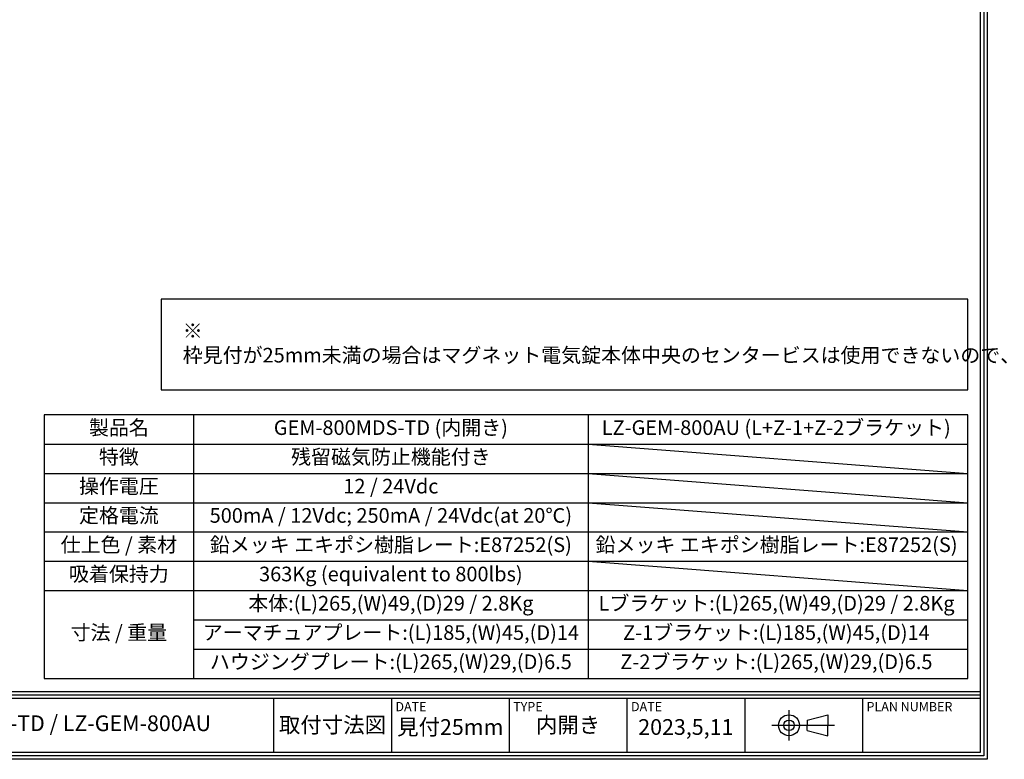
# Model space of a CAD drawing. Units: millimetres. Extents: x 0 to 1015, y 0 to 536.
# Drawn here: x 426 to 763, y 0 to 253 of the extents above; entities that cross this region are included whole.
import ezdxf

# ---------------------------------------------------------------- set-up
doc = ezdxf.new("R2010")
doc.units = ezdxf.units.MM
doc.layers.add('図枠', color=3, linetype='Continuous')
doc.layers.add('注釈', color=7, linetype='Continuous')
doc.styles.add('穴', font='txt')

msp = doc.modelspace()

# ---------------------------------------------------------------- linework, layer by layer
at = {"layer": '図枠', "color": 0, "linetype": 'Continuous'}
for p, q in [((2.33, 23.21), (754.67, 23.21)), ((2.33, 22.05), (754.67, 22.05)), ((2.33, 20.89), (754.67, 20.89)), ((513.14, 20.89), (513.14, 2.33)), ((553.39, 20.89), (553.39, 2.33)), ((593.65, 20.89), (593.65, 2.33)), ((633.9, 20.89), (633.9, 2.33)), ((674.16, 20.89), (674.16, 2.33)), ((714.42, 20.89), (714.42, 2.33)), ((689.29, 16.76), (689.29, 6.45)), ((695.46, 13.4), (702.61, 15.19)), ((702.61, 15.19), (702.61, 11.61)), ((683.48, 11.61), (704.84, 11.61)), ((695.46, 13.4), (695.46, 11.61)), ((695.46, 9.82), (695.46, 11.61)), ((702.61, 8.03), (702.61, 11.61)), ((695.46, 9.82), (702.61, 8.03))]:
    msp.add_line(p, q, dxfattribs=at)
at = {"layer": '図枠'}
msp.add_lwpolyline([(0, 536.04), (757, 536.04), (757, 0), (0, 0)], close=True, dxfattribs=at)
at = {"layer": '図枠', "color": 0}
for points in [[(755.84, 1.16), (1.16, 1.16), (1.16, 534.87), (755.84, 534.87)], [(2.33, 533.71), (754.67, 533.71), (754.67, 2.33), (2.33, 2.33)]]:
    msp.add_lwpolyline(points, close=True, dxfattribs=at)
at = {"layer": '図枠', "color": 0, "linetype": 'Continuous'}
for radius in [3.58, 1.79]:
    msp.add_circle((689.29, 11.61), radius, dxfattribs=at)
at = {"layer": '注釈'}
for p, q in [((485.79, 117.65), (485.79, 27.65)), ((620.63, 117.65), (620.63, 27.65)), ((434.7, 107.65), (750.47, 107.65)), ((620.63, 107.65), (750.47, 97.65)), ((434.7, 97.65), (750.47, 97.65)), ((620.63, 97.65), (750.47, 87.65)), ((434.7, 87.65), (750.47, 87.65)), ((620.63, 87.65), (750.47, 77.65)), ((434.7, 77.65), (750.47, 77.65)), ((434.7, 67.65), (750.47, 67.65)), ((620.63, 67.65), (750.47, 57.65)), ((434.7, 57.65), (750.47, 57.65)), ((485.79, 47.65), (750.47, 47.65)), ((485.79, 37.65), (750.47, 37.65))]:
    msp.add_line(p, q, dxfattribs=at)
for points in [[(474.7, 157.21), (474.7, 157.21), (474.7, 157.21), (474.7, 157.21), (474.7, 157.21), (474.7, 157.21), (474.7, 126.19), (750.47, 126.19), (750.47, 157.21), (474.7, 157.21)], [(434.7, 117.65), (434.7, 117.65), (434.7, 117.65), (434.7, 117.65), (434.7, 117.65), (434.7, 117.65), (434.7, 27.65), (750.47, 27.65), (750.47, 117.65), (434.7, 117.65)]]:
    msp.add_lwpolyline(points, close=True, dxfattribs=at)

# ---------------------------------------------------------------- texts
at = {"layer": '図枠', "color": 0, "linetype": 'Continuous', "style": '穴'}
for s, height, p in [('DATE', 3.131, (554.78, 16.43)), ('TYPE', 3.131, (595.03, 16.43)), ('DATE', 3.131, (635.29, 16.43)), ('PLAN NUMBER', 3.1311, (715.8, 16.43))]:
    msp.add_text(s, height=height, dxfattribs=at).set_placement(p)
at = {"layer": '図枠', "color": 0, "linetype": 'Continuous', "attachment_point": 5, "style": '穴'}
for s, insert, char_height, width in [('GEM-800MDS-TD / LZ-GEM-800AU', (434.68, 11.61), 5.3675, 156.9107), ('取付寸法図', (533.26, 11.03), 5.368, 40.2564), ('{\\A1;見付25mm}', (573.52, 11.03), 5.3675, 40.2564), ('内開き', (613.78, 11.03), 5.368, 40.2564), ('{\\A1;2023,5,11}', (654.03, 11.03), 5.3675, 40.2564)]:
    msp.add_mtext(s, dxfattribs=dict(at, insert=insert, char_height=char_height, width=width))
at = {"layer": '注釈', "color": 0, "insert": (482.08, 157.21), "char_height": 5, "width": 268.389, "attachment_point": 1, "style": '穴'}
msp.add_mtext('\\P※ 枠見付が25mm未満の場合はマグネット電気錠本体中央のセンタービスは使用できないので、既存ビス穴よりも12.5mm下げた場所に新たにビス穴を加工する必要があります。', dxfattribs=at)
at = {"layer": '注釈', "color": 0, "linetype": 'Continuous', "char_height": 5, "attachment_point": 5, "style": '穴'}
for s, insert, width in [('製品名', (460.25, 112.65), 51.0878), ('GEM-800MDS-TD (内開き)', (553.21, 112.65), 134.8417), ('LZ-GEM-800AU (L+Z-1+Z-2ブラケット)', (684.94, 112.65), 128.6174), ('特徴', (460.25, 102.65), 51.0878), ('残留磁気防止機能付き', (553.21, 102.65), 134.8417), ('操作電圧', (460.25, 92.65), 51.0878), ('12 / 24Vdc', (553.21, 92.65), 134.8417), ('定格電流', (460.25, 82.65), 51.0878), ('500mA / 12Vdc; 250mA / 24Vdc(at 20℃)', (553.21, 82.65), 134.8417), ('仕上色 / 素材', (460.25, 72.65), 51.0878), ('鉛メッキ エキポシ樹脂レート:E87252(S)', (553.21, 72.65), 134.8417), ('鉛メッキ エキポシ樹脂レート:E87252(S)', (685.04, 72.65), 128.814), ('吸着保持力', (460.25, 62.65), 51.0878), ('363Kg (equivalent to 800lbs)', (553.21, 62.65), 134.8417), ('本体:(L)265,(W)49,(D)29 / 2.8Kg', (553.21, 52.65), 134.8417), ('Lブラケット:(L)265,(W)49,(D)29 / 2.8Kg', (685.04, 52.65), 128.814), ('寸法 / 重量', (460.25, 42.65), 51.0878), ('アーマチュアプレート:(L)185,(W)45,(D)14', (553.21, 42.65), 134.8417), ('Z-1ブラケット:(L)185,(W)45,(D)14', (684.99, 42.65), 128.7109), ('ハウジングプレート:(L)265,(W)29,(D)6.5', (553.21, 32.65), 134.8417), ('Z-2ブラケット:(L)265,(W)29,(D)6.5', (684.99, 32.65), 128.7109)]:
    msp.add_mtext(s, dxfattribs=dict(at, insert=insert, width=width))

doc.saveas('drawing.dxf')
